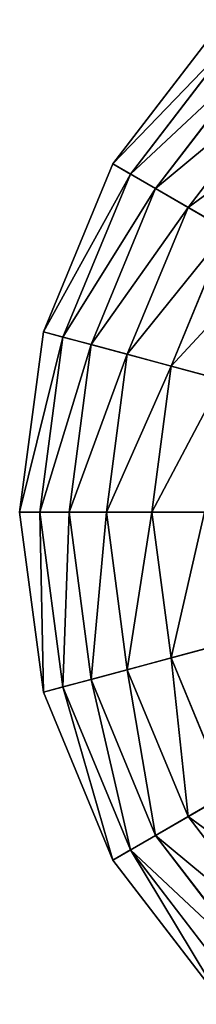
# Model space of a CAD drawing. Extents: x 4833 to 10888, y -3032 to 3024.
# Drawn here: x 9827 to 9891, y -630 to -274 of the extents above; entities that cross this region are included whole.
import ezdxf

# ---------------------------------------------------------------- set-up
doc = ezdxf.new("R2010")
doc.units = 0
doc.layers.get('0').update_dxf_attribs({"color": 13, "linetype": 'CONTINUOUS'})

# ---------------------------------------------------------------- blocks, each defined once
blk = doc.blocks.new('SKUPINA_11')
at = {"color": 105}
for p, q in [((252, 504), (186.78, 495.41)), ((186.78, 495.41), (126, 470.24)), ((188.68, 488.3, 32.93), (186.78, 495.41)), ((252, 496.63, 32.93), (188.68, 488.3, 32.93)), ((188.68, 488.3, 32.93), (129.68, 463.86, 32.93)), ((191.41, 478.12, 64.73), (188.68, 488.3, 32.93)), ((252, 486.1, 64.73), (191.41, 478.12, 64.73)), ((191.41, 478.12, 64.73), (134.95, 454.74, 64.73)), ((194.92, 465.02, 94.99), (191.41, 478.12, 64.73)), ((252, 472.53, 94.99), (194.92, 465.02, 94.99)), ((126, 470.24), (73.81, 430.19)), ((129.68, 463.86, 32.93), (126, 470.24)), ((129.68, 463.86, 32.93), (79.02, 424.98, 32.93)), ((134.95, 454.74, 64.73), (129.68, 463.86, 32.93)), ((194.92, 465.02, 94.99), (141.73, 442.99, 94.99)), ((199.17, 449.15, 123.35), (194.92, 465.02, 94.99)), ((134.95, 454.74, 64.73), (86.47, 417.53, 64.73)), ((141.73, 442.99, 94.99), (134.95, 454.74, 64.73)), ((199.17, 449.15, 123.35), (149.95, 428.76, 123.35)), ((141.73, 442.99, 94.99), (96.06, 407.94, 94.99)), ((149.95, 428.76, 123.35), (141.73, 442.99, 94.99)), ((73.81, 430.19), (33.76, 378)), ((79.02, 424.98, 32.93), (73.81, 430.19)), ((149.95, 428.76, 123.35), (107.68, 396.32, 123.35)), ((159.5, 412.22, 149.46), (149.95, 428.76, 123.35)), ((79.02, 424.98, 32.93), (40.14, 374.32, 32.93)), ((86.47, 417.53, 64.73), (79.02, 424.98, 32.93)), ((86.47, 417.53, 64.73), (49.26, 369.05, 64.73)), ((96.06, 407.94, 94.99), (86.47, 417.53, 64.73)), ((96.06, 407.94, 94.99), (61.01, 362.27, 94.99)), ((107.68, 396.32, 123.35), (96.06, 407.94, 94.99)), ((107.68, 396.32, 123.35), (75.24, 354.05, 123.35)), ((121.18, 382.82, 149.46), (107.68, 396.32, 123.35)), ((33.76, 378), (8.59, 317.22)), ((40.14, 374.32, 32.93), (33.76, 378)), ((40.14, 374.32, 32.93), (15.7, 315.32, 32.93)), ((49.26, 369.05, 64.73), (40.14, 374.32, 32.93)), ((49.26, 369.05, 64.73), (25.88, 312.59, 64.73)), ((61.01, 362.27, 94.99), (49.26, 369.05, 64.73)), ((61.01, 362.27, 94.99), (38.98, 309.08, 94.99)), ((75.24, 354.05, 123.35), (61.01, 362.27, 94.99)), ((75.24, 354.05, 123.35), (54.85, 304.83, 123.35)), ((91.78, 344.5, 149.46), (75.24, 354.05, 123.35)), ((8.59, 317.22), (0, 252)), ((15.7, 315.32, 32.93), (8.59, 317.22)), ((15.7, 315.32, 32.93), (7.37, 252, 32.93)), ((25.88, 312.59, 64.73), (15.7, 315.32, 32.93)), ((25.88, 312.59, 64.73), (17.9, 252, 64.73)), ((38.98, 309.08, 94.99), (25.88, 312.59, 64.73)), ((38.98, 309.08, 94.99), (31.47, 252, 94.99)), ((54.85, 304.83, 123.35), (38.98, 309.08, 94.99))]:
    blk.add_line(p, q, dxfattribs=at)
mesh = blk.add_polyface(dxfattribs=at)
corners = [(252, 252), (8.59, 317.22), (0, 252), (33.76, 378), (73.81, 430.19), (126, 470.24), (186.78, 495.41), (252, 504)]
mesh.append_faces([[corners[k] for k in face] for face in [(0, 1, 2), (6, 0, 7)]], dxfattribs={"vtx0": -1, "color": 105})
mesh.append_faces([[corners[k] for k in face] for face in [(1, 0, 3), (3, 0, 4), (4, 0, 5), (5, 0, 6)]], dxfattribs={"vtx0": -1, "vtx1": -1, "color": 105})
mesh = blk.add_polyface(dxfattribs=at)
corners = [(252, 496.63, 32.93), (186.78, 495.41), (252, 504), (188.68, 488.3, 32.93)]
mesh.append_faces([[corners[k] for k in face] for face in [(0, 1, 2), (1, 0, 3)]], dxfattribs={"vtx0": -1, "color": 105})
mesh = blk.add_polyface(dxfattribs=at)
corners = [(188.68, 488.3, 32.93), (126, 470.24), (186.78, 495.41), (129.68, 463.86, 32.93)]
mesh.append_faces([[corners[k] for k in face] for face in [(0, 1, 2), (1, 0, 3)]], dxfattribs={"vtx0": -1, "color": 105})
mesh = blk.add_polyface(dxfattribs=at)
corners = [(252, 486.1, 64.73), (188.68, 488.3, 32.93), (252, 496.63, 32.93), (191.41, 478.12, 64.73)]
mesh.append_faces([[corners[k] for k in face] for face in [(0, 1, 2), (1, 0, 3)]], dxfattribs={"vtx0": -1, "color": 105})
mesh = blk.add_polyface(dxfattribs=at)
corners = [(191.41, 478.12, 64.73), (129.68, 463.86, 32.93), (188.68, 488.3, 32.93), (134.95, 454.74, 64.73)]
mesh.append_faces([[corners[k] for k in face] for face in [(0, 1, 2), (1, 0, 3)]], dxfattribs={"vtx0": -1, "color": 105})
mesh = blk.add_polyface(dxfattribs=at)
corners = [(252, 472.53, 94.99), (191.41, 478.12, 64.73), (252, 486.1, 64.73), (194.92, 465.02, 94.99)]
mesh.append_faces([[corners[k] for k in face] for face in [(0, 1, 2), (1, 0, 3)]], dxfattribs={"vtx0": -1, "color": 105})
mesh = blk.add_polyface(dxfattribs=at)
corners = [(194.92, 465.02, 94.99), (134.95, 454.74, 64.73), (191.41, 478.12, 64.73), (141.73, 442.99, 94.99)]
mesh.append_faces([[corners[k] for k in face] for face in [(0, 1, 2), (1, 0, 3)]], dxfattribs={"vtx0": -1, "color": 105})
mesh = blk.add_polyface(dxfattribs=at)
corners = [(252, 456.1, 123.35), (194.92, 465.02, 94.99), (252, 472.53, 94.99), (199.17, 449.15, 123.35)]
mesh.append_faces([[corners[k] for k in face] for face in [(0, 1, 2), (1, 0, 3)]], dxfattribs={"vtx0": -1, "color": 105})
mesh = blk.add_polyface(dxfattribs=at)
corners = [(129.68, 463.86, 32.93), (73.81, 430.19), (126, 470.24), (79.02, 424.98, 32.93)]
mesh.append_faces([[corners[k] for k in face] for face in [(0, 1, 2), (1, 0, 3)]], dxfattribs={"vtx0": -1, "color": 105})
mesh = blk.add_polyface(dxfattribs=at)
corners = [(134.95, 454.74, 64.73), (79.02, 424.98, 32.93), (129.68, 463.86, 32.93), (86.47, 417.53, 64.73)]
mesh.append_faces([[corners[k] for k in face] for face in [(0, 1, 2), (1, 0, 3)]], dxfattribs={"vtx0": -1, "color": 105})
mesh = blk.add_polyface(dxfattribs=at)
corners = [(199.17, 449.15, 123.35), (141.73, 442.99, 94.99), (194.92, 465.02, 94.99), (149.95, 428.76, 123.35)]
mesh.append_faces([[corners[k] for k in face] for face in [(0, 1, 2), (1, 0, 3)]], dxfattribs={"vtx0": -1, "color": 105})
mesh = blk.add_polyface(dxfattribs=at)
corners = [(141.73, 442.99, 94.99), (86.47, 417.53, 64.73), (134.95, 454.74, 64.73), (96.06, 407.94, 94.99)]
mesh.append_faces([[corners[k] for k in face] for face in [(0, 1, 2), (1, 0, 3)]], dxfattribs={"vtx0": -1, "color": 105})
mesh = blk.add_polyface(dxfattribs=at)
corners = [(204.12, 430.7, 149.46), (149.95, 428.76, 123.35), (199.17, 449.15, 123.35), (159.5, 412.22, 149.46)]
mesh.append_faces([[corners[k] for k in face] for face in [(0, 1, 2), (1, 0, 3)]], dxfattribs={"vtx0": -1, "color": 105})
mesh = blk.add_polyface(dxfattribs=at)
corners = [(149.95, 428.76, 123.35), (96.06, 407.94, 94.99), (141.73, 442.99, 94.99), (107.68, 396.32, 123.35)]
mesh.append_faces([[corners[k] for k in face] for face in [(0, 1, 2), (1, 0, 3)]], dxfattribs={"vtx0": -1, "color": 105})
mesh = blk.add_polyface(dxfattribs=at)
corners = [(33.76, 378), (79.02, 424.98, 32.93), (40.14, 374.32, 32.93), (73.81, 430.19)]
mesh.append_faces([[corners[k] for k in face] for face in [(0, 1, 2), (1, 0, 3)]], dxfattribs={"vtx0": -1, "color": 105})
mesh = blk.add_polyface(dxfattribs=at)
corners = [(159.5, 412.22, 149.46), (107.68, 396.32, 123.35), (149.95, 428.76, 123.35), (121.18, 382.82, 149.46)]
mesh.append_faces([[corners[k] for k in face] for face in [(0, 1, 2), (1, 0, 3)]], dxfattribs={"vtx0": -1, "color": 105})
mesh = blk.add_polyface(dxfattribs=at)
corners = [(40.14, 374.32, 32.93), (86.47, 417.53, 64.73), (49.26, 369.05, 64.73), (79.02, 424.98, 32.93)]
mesh.append_faces([[corners[k] for k in face] for face in [(0, 1, 2), (1, 0, 3)]], dxfattribs={"vtx0": -1, "color": 105})
mesh = blk.add_polyface(dxfattribs=at)
corners = [(49.26, 369.05, 64.73), (96.06, 407.94, 94.99), (61.01, 362.27, 94.99), (86.47, 417.53, 64.73)]
mesh.append_faces([[corners[k] for k in face] for face in [(0, 1, 2), (1, 0, 3)]], dxfattribs={"vtx0": -1, "color": 105})
mesh = blk.add_polyface(dxfattribs=at)
corners = [(61.01, 362.27, 94.99), (107.68, 396.32, 123.35), (75.24, 354.05, 123.35), (96.06, 407.94, 94.99)]
mesh.append_faces([[corners[k] for k in face] for face in [(0, 1, 2), (1, 0, 3)]], dxfattribs={"vtx0": -1, "color": 105})
mesh = blk.add_polyface(dxfattribs=at)
corners = [(75.24, 354.05, 123.35), (121.18, 382.82, 149.46), (91.78, 344.5, 149.46), (107.68, 396.32, 123.35)]
mesh.append_faces([[corners[k] for k in face] for face in [(0, 1, 2), (1, 0, 3)]], dxfattribs={"vtx0": -1, "color": 105})
mesh = blk.add_polyface(dxfattribs=at)
corners = [(8.59, 317.22), (40.14, 374.32, 32.93), (15.7, 315.32, 32.93), (33.76, 378)]
mesh.append_faces([[corners[k] for k in face] for face in [(0, 1, 2), (1, 0, 3)]], dxfattribs={"vtx0": -1, "color": 105})
mesh = blk.add_polyface(dxfattribs=at)
corners = [(15.7, 315.32, 32.93), (49.26, 369.05, 64.73), (25.88, 312.59, 64.73), (40.14, 374.32, 32.93)]
mesh.append_faces([[corners[k] for k in face] for face in [(0, 1, 2), (1, 0, 3)]], dxfattribs={"vtx0": -1, "color": 105})
mesh = blk.add_polyface(dxfattribs=at)
corners = [(25.88, 312.59, 64.73), (61.01, 362.27, 94.99), (38.98, 309.08, 94.99), (49.26, 369.05, 64.73)]
mesh.append_faces([[corners[k] for k in face] for face in [(0, 1, 2), (1, 0, 3)]], dxfattribs={"vtx0": -1, "color": 105})
mesh = blk.add_polyface(dxfattribs=at)
corners = [(38.98, 309.08, 94.99), (75.24, 354.05, 123.35), (54.85, 304.83, 123.35), (61.01, 362.27, 94.99)]
mesh.append_faces([[corners[k] for k in face] for face in [(0, 1, 2), (1, 0, 3)]], dxfattribs={"vtx0": -1, "color": 105})
mesh = blk.add_polyface(dxfattribs=at)
corners = [(54.85, 304.83, 123.35), (91.78, 344.5, 149.46), (73.3, 299.88, 149.46), (75.24, 354.05, 123.35)]
mesh.append_faces([[corners[k] for k in face] for face in [(0, 1, 2), (1, 0, 3)]], dxfattribs={"vtx0": -1, "color": 105})
mesh = blk.add_polyface(dxfattribs=at)
corners = [(0, 252), (15.7, 315.32, 32.93), (7.37, 252, 32.93), (8.59, 317.22)]
mesh.append_faces([[corners[k] for k in face] for face in [(0, 1, 2), (1, 0, 3)]], dxfattribs={"vtx0": -1, "color": 105})
mesh = blk.add_polyface(dxfattribs=at)
corners = [(15.7, 315.32, 32.93), (17.9, 252, 64.73), (7.37, 252, 32.93), (25.88, 312.59, 64.73)]
mesh.append_faces([[corners[k] for k in face] for face in [(0, 1, 2), (1, 0, 3)]], dxfattribs={"vtx0": -1, "color": 105})
mesh = blk.add_polyface(dxfattribs=at)
corners = [(25.88, 312.59, 64.73), (31.47, 252, 94.99), (17.9, 252, 64.73), (38.98, 309.08, 94.99)]
mesh.append_faces([[corners[k] for k in face] for face in [(0, 1, 2), (1, 0, 3)]], dxfattribs={"vtx0": -1, "color": 105})
mesh = blk.add_polyface(dxfattribs=at)
corners = [(38.98, 309.08, 94.99), (47.9, 252, 123.35), (31.47, 252, 94.99), (54.85, 304.83, 123.35)]
mesh.append_faces([[corners[k] for k in face] for face in [(0, 1, 2), (1, 0, 3)]], dxfattribs={"vtx0": -1, "color": 105})
blk = doc.blocks.new('SKUPINA_12')
at = {"rotation": 44.99999999981915}
blk.add_blockref('SKUPINA_11', (5142.35, 2119.01), dxfattribs=at)

msp = doc.modelspace()

# ---------------------------------------------------------------- block references
msp.add_blockref('SKUPINA_12', (4937, -2927.26))

doc.saveas('drawing.dxf')
